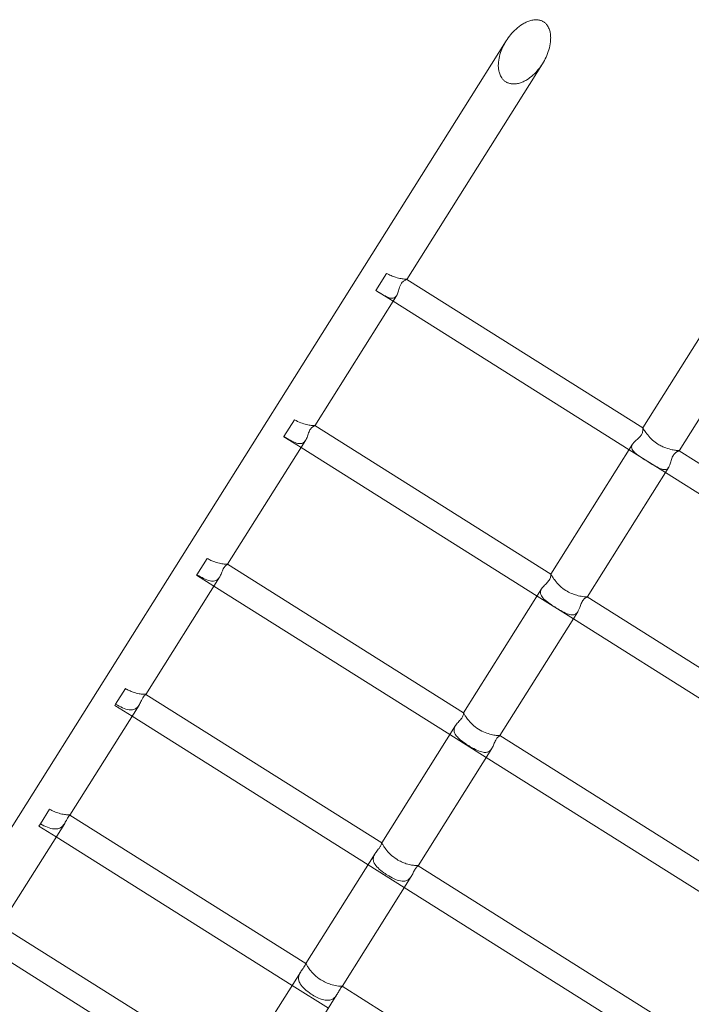
# Model space of a CAD drawing. Units: millimetres. Extents: x -10700164 to 224528, y -4829615 to 4423973.
# Drawn here: x -3777713 to -3400467, y -715950 to -162950 of the extents above; entities that cross this region are included whole.
import ezdxf

# ---------------------------------------------------------------- set-up
doc = ezdxf.new("R2010")
doc.units = ezdxf.units.MM
doc.header["$MEASUREMENT"] = 0

# ---------------------------------------------------------------- blocks, each defined once
blk = doc.blocks.new('A$C09d0e9e7')
at = {"color": 0, "linetype": 'Continuous', "lineweight": 0}
for p, q in [((-1908.09, 2917.7), (-1908.09, 2219.98)), ((-1892.09, 2866.16), (-1788.09, 2866.16)), ((-1892.09, 2775.54), (-1892.09, 2850.46)), ((-1892.09, 2850.16), (-1788.09, 2850.16)), ((-1788.09, 2850.46), (-1788.09, 2775.54)), ((-1772.09, 2775.54), (-1772.09, 2850.46)), ((-1899.7, 2785.45), (-1899.7, 2783.76)), ((-1899.7, 2785.45), (-1892.09, 2785.45)), ((-1899.7, 2773.08), (-1899.7, 2783.76)), ((-1892.09, 2785.45), (-1788.09, 2785.45)), ((-1788.09, 2785.45), (-1772.09, 2785.45)), ((-1892.13, 2769.45), (-1892.09, 2769.45)), ((-1892.09, 2689.09), (-1892.09, 2769.55)), ((-1892.09, 2769.45), (-1788.09, 2769.45)), ((-1788.09, 2769.55), (-1788.09, 2689.09)), ((-1788.09, 2769.45), (-1788.05, 2769.45)), ((-1772.13, 2769.45), (-1772.09, 2769.45)), ((-1772.09, 2689.09), (-1772.09, 2769.55)), ((-1772.09, 2769.45), (-1658.09, 2769.45)), ((-1899.7, 2697.23), (-1899.7, 2696.28)), ((-1899.7, 2697.23), (-1892.09, 2697.23)), ((-1899.7, 2684.89), (-1899.7, 2696.28)), ((-1892.09, 2697.23), (-1788.09, 2697.23)), ((-1788.09, 2697.23), (-1772.09, 2697.23)), ((-1772.09, 2697.23), (-1658.09, 2697.23)), ((-1892.11, 2681.23), (-1892.09, 2681.23)), ((-1892.09, 2595.5), (-1892.09, 2681.27)), ((-1892.09, 2681.23), (-1788.09, 2681.23)), ((-1788.09, 2681.27), (-1788.09, 2595.5)), ((-1788.09, 2681.23), (-1788.07, 2681.23)), ((-1772.11, 2681.23), (-1772.09, 2681.23)), ((-1772.09, 2595.5), (-1772.09, 2681.27)), ((-1772.09, 2681.23), (-1658.09, 2681.23)), ((-1899.7, 2602.09), (-1899.7, 2601.67)), ((-1899.7, 2602.09), (-1892.09, 2602.09)), ((-1899.7, 2589.75), (-1899.7, 2601.67)), ((-1892.09, 2602.09), (-1788.09, 2602.09)), ((-1788.09, 2602.09), (-1772.09, 2602.09)), ((-1772.09, 2602.09), (-1658.09, 2602.09)), ((-1892.1, 2586.09), (-1892.09, 2586.09)), ((-1892.09, 2495.45), (-1892.09, 2586.11)), ((-1892.09, 2586.09), (-1788.09, 2586.09)), ((-1788.09, 2586.11), (-1788.09, 2495.45)), ((-1788.09, 2586.09), (-1788.08, 2586.09)), ((-1772.1, 2586.09), (-1772.09, 2586.09)), ((-1772.09, 2495.45), (-1772.09, 2586.11)), ((-1772.09, 2586.09), (-1658.09, 2586.09)), ((-1899.7, 2500.69), (-1899.7, 2500.58)), ((-1899.7, 2500.69), (-1892.09, 2500.69)), ((-1899.7, 2488.3), (-1899.7, 2500.58)), ((-1892.09, 2500.69), (-1788.09, 2500.69)), ((-1788.09, 2500.69), (-1772.09, 2500.69)), ((-1772.09, 2500.69), (-1658.09, 2500.69)), ((-1892.1, 2484.69), (-1892.09, 2484.69)), ((-1892.09, 2389.63), (-1892.09, 2484.71)), ((-1892.09, 2484.69), (-1788.09, 2484.69)), ((-1788.09, 2484.71), (-1788.09, 2389.63)), ((-1788.09, 2484.69), (-1788.08, 2484.69)), ((-1772.1, 2484.69), (-1772.09, 2484.69)), ((-1772.09, 2389.63), (-1772.09, 2484.71)), ((-1772.09, 2484.69), (-1658.09, 2484.69)), ((-1899.7, 2381.24), (-1899.7, 2393.72)), ((-1899.7, 2393.72), (-1899.7, 2393.72)), ((-1899.7, 2393.72), (-1892.09, 2393.72)), ((-1892.09, 2393.72), (-1788.09, 2393.72)), ((-1788.09, 2393.72), (-1772.09, 2393.72)), ((-1772.09, 2393.72), (-1658.09, 2393.72)), ((-1892.1, 2377.72), (-1892.09, 2377.72)), ((-1892.09, 2219.98), (-1892.09, 2377.74)), ((-1892.09, 2377.72), (-1788.09, 2377.72)), ((-1788.09, 2377.74), (-1788.09, 2219.98)), ((-1788.09, 2377.72), (-1788.07, 2377.72)), ((-1772.1, 2377.72), (-1772.09, 2377.72)), ((-1772.09, 2219.98), (-1772.09, 2377.74)), ((-1772.09, 2377.72), (-1658.09, 2377.72))]:
    blk.add_line(p, q, dxfattribs=at)
for points, knots in [([(-1899.7, 2783.76), (-1898.62, 2783.73), (-1897.62, 2783.56), (-1895.83, 2782.99), (-1895.01, 2782.57), (-1893.74, 2781.47), (-1893.27, 2780.85), (-1892.59, 2779.45), (-1892.38, 2778.72), (-1892.13, 2777.14), (-1892.09, 2776.33), (-1892.09, 2775.54)], [0, 0, 0, 0, 3.233901, 3.233901, 6.550161, 6.550161, 9.372891, 9.372891, 11.989197, 11.989197, 14.697416, 14.697416, 14.697416, 14.697416]), ([(-1788.09, 2775.54), (-1788.09, 2775.62), (-1788.09, 2775.7), (-1788.08, 2776.64), (-1788.02, 2777.52), (-1787.68, 2779.15), (-1787.43, 2779.87), (-1786.72, 2781.1), (-1786.31, 2781.59), (-1785.13, 2782.59), (-1784.3, 2783.02), (-1782.47, 2783.58), (-1781.46, 2783.74), (-1779.57, 2783.78), (-1778.78, 2783.72), (-1776.98, 2783.41), (-1776.05, 2783.1), (-1774.6, 2782.26), (-1774.03, 2781.78), (-1773.16, 2780.66), (-1772.85, 2780.06), (-1772.39, 2778.75), (-1772.26, 2778.07), (-1772.11, 2776.75), (-1772.09, 2776.14), (-1772.09, 2775.54)], [25.629108, 25.629108, 25.629108, 25.629108, 25.92373, 25.92373, 28.938955, 28.938955, 31.662958, 31.662958, 34.06835, 34.06835, 37.393888, 37.393888, 40.551434, 40.551434, 42.84757, 42.84757, 45.903515, 45.903515, 48.381246, 48.381246, 50.535027, 50.535027, 52.645347, 52.645347, 54.47105, 54.47105, 54.47105, 54.47105]), ([(-1892.09, 2769.55), (-1892.09, 2769.46), (-1892.11, 2769.43), (-1892.27, 2769.54), (-1892.44, 2769.73), (-1893.04, 2770.29), (-1893.44, 2770.63), (-1894.49, 2771.39), (-1895.14, 2771.79), (-1896.45, 2772.39), (-1897.06, 2772.62), (-1898.35, 2772.95), (-1899.02, 2773.05), (-1899.7, 2773.08)], [24.79639, 24.79639, 24.79639, 24.79639, 26.907883, 26.907883, 29.795121, 29.795121, 32.534332, 32.534332, 35.479901, 35.479901, 37.787926, 37.787926, 40.092219, 40.092219, 40.092219, 40.092219]), ([(-1892.09, 2775.54), (-1892.09, 2775.51), (-1892.09, 2775.48), (-1892.09, 2774.53), (-1892.14, 2773.61), (-1892.2, 2772.21), (-1892.21, 2771.7), (-1892.19, 2770.57), (-1892.14, 2770.09), (-1892.1, 2769.7), (-1892.09, 2769.61), (-1892.09, 2769.55)], [14.697416, 14.697416, 14.697416, 14.697416, 14.790847, 14.790847, 17.977607, 17.977607, 20.149625, 20.149625, 23.523389, 23.523389, 24.79639, 24.79639, 24.79639, 24.79639]), ([(-1788.09, 2769.55), (-1788.09, 2769.64), (-1788.07, 2769.78), (-1788.02, 2770.29), (-1787.98, 2770.74), (-1787.97, 2771.77), (-1787.98, 2772.32), (-1788.04, 2773.74), (-1788.09, 2774.63), (-1788.09, 2775.54)], [15.280533, 15.280533, 15.280533, 15.280533, 17.124606, 17.124606, 20.010993, 20.010993, 22.417908, 22.417908, 25.629108, 25.629108, 25.629108, 25.629108]), ([(-1780.09, 2773.09), (-1781.16, 2773.09), (-1782.17, 2772.9), (-1784.04, 2772.3), (-1784.9, 2771.87), (-1786.14, 2771.08), (-1786.59, 2770.75), (-1787.33, 2770.11), (-1787.61, 2769.84), (-1787.95, 2769.5), (-1788.03, 2769.43), (-1788.08, 2769.47), (-1788.09, 2769.5), (-1788.09, 2769.55)], [0, 0, 0, 0, 3.221952, 3.221952, 6.638643, 6.638643, 9.115078, 9.115078, 11.773186, 11.773186, 14.234511, 14.234511, 15.280533, 15.280533, 15.280533, 15.280533]), ([(-1772.09, 2769.55), (-1772.09, 2769.44), (-1772.12, 2769.42), (-1772.33, 2769.6), (-1772.53, 2769.81), (-1773.13, 2770.36), (-1773.49, 2770.67), (-1774.53, 2771.42), (-1775.27, 2771.87), (-1776.72, 2772.5), (-1777.36, 2772.71), (-1778.7, 2773.01), (-1779.39, 2773.09), (-1780.09, 2773.09)], [63.729784, 63.729784, 63.729784, 63.729784, 65.992396, 65.992396, 68.551524, 68.551524, 70.685597, 70.685597, 73.638506, 73.638506, 75.729738, 75.729738, 77.81501, 77.81501, 77.81501, 77.81501]), ([(-1772.09, 2775.54), (-1772.09, 2775.36), (-1772.09, 2775.17), (-1772.11, 2774.09), (-1772.16, 2773.23), (-1772.2, 2771.91), (-1772.21, 2771.41), (-1772.17, 2770.34), (-1772.11, 2769.91), (-1772.09, 2769.62), (-1772.09, 2769.59), (-1772.09, 2769.55)], [54.47105, 54.47105, 54.47105, 54.47105, 55.025919, 55.025919, 57.840095, 57.840095, 59.920874, 59.920874, 63.094094, 63.094094, 63.729784, 63.729784, 63.729784, 63.729784]), ([(-1899.7, 2696.28), (-1898.64, 2696.26), (-1897.66, 2696.13), (-1895.86, 2695.68), (-1895.02, 2695.33), (-1893.72, 2694.35), (-1893.25, 2693.8), (-1892.56, 2692.5), (-1892.35, 2691.81), (-1892.13, 2690.41), (-1892.09, 2689.75), (-1892.09, 2689.09)], [0, 0, 0, 0, 3.183702, 3.183702, 6.589466, 6.589466, 9.452025, 9.452025, 12.077731, 12.077731, 14.306334, 14.306334, 14.306334, 14.306334]), ([(-1788.09, 2689.09), (-1788.09, 2689.62), (-1788.07, 2690.15), (-1787.91, 2691.47), (-1787.72, 2692.21), (-1787.15, 2693.42), (-1786.83, 2693.9), (-1785.84, 2694.9), (-1785.12, 2695.33), (-1783.45, 2695.95), (-1782.5, 2696.14), (-1780.75, 2696.29), (-1780.03, 2696.3), (-1778.27, 2696.22), (-1777.3, 2696.07), (-1775.56, 2695.56), (-1774.76, 2695.18), (-1773.65, 2694.25), (-1773.27, 2693.8), (-1772.64, 2692.69), (-1772.42, 2692.04), (-1772.14, 2690.63), (-1772.09, 2689.91), (-1772.09, 2689.15), (-1772.09, 2689.12), (-1772.09, 2689.09)], [27.216746, 27.216746, 27.216746, 27.216746, 28.921839, 28.921839, 31.517174, 31.517174, 33.594439, 33.594439, 36.639749, 36.639749, 39.692417, 39.692417, 41.751994, 41.751994, 44.75466, 44.75466, 47.87756, 47.87756, 49.982735, 49.982735, 52.307717, 52.307717, 54.540668, 54.540668, 54.635105, 54.635105, 54.635105, 54.635105]), ([(-1892.09, 2689.09), (-1892.09, 2688.93), (-1892.09, 2688.78), (-1892.12, 2687.66), (-1892.2, 2686.71), (-1892.31, 2685.19), (-1892.34, 2684.59), (-1892.36, 2683.44), (-1892.33, 2682.92), (-1892.22, 2681.91), (-1892.13, 2681.54), (-1892.09, 2681.32), (-1892.09, 2681.29), (-1892.09, 2681.27)], [14.306334, 14.306334, 14.306334, 14.306334, 14.820785, 14.820785, 18.067221, 18.067221, 20.431076, 20.431076, 23.071864, 23.071864, 26.659915, 26.659915, 27.388679, 27.388679, 27.388679, 27.388679]), ([(-1788.09, 2681.27), (-1788.09, 2681.34), (-1788.05, 2681.51), (-1787.93, 2682.11), (-1787.86, 2682.62), (-1787.82, 2683.83), (-1787.83, 2684.4), (-1787.92, 2685.97), (-1788.01, 2686.97), (-1788.08, 2688.35), (-1788.09, 2688.72), (-1788.09, 2689.09)], [14.929845, 14.929845, 14.929845, 14.929845, 17.354032, 17.354032, 20.507303, 20.507303, 22.75054, 22.75054, 26.034242, 26.034242, 27.216746, 27.216746, 27.216746, 27.216746]), ([(-1772.09, 2689.09), (-1772.09, 2688.25), (-1772.15, 2687.42), (-1772.27, 2685.74), (-1772.34, 2684.85), (-1772.36, 2683.22), (-1772.31, 2682.6), (-1772.17, 2681.66), (-1772.09, 2681.37), (-1772.09, 2681.27)], [54.635105, 54.635105, 54.635105, 54.635105, 57.179074, 57.179074, 60.037157, 60.037157, 62.949193, 62.949193, 66.085829, 66.085829, 66.085829, 66.085829]), ([(-1892.09, 2681.27), (-1892.09, 2681.2), (-1892.13, 2681.22), (-1892.38, 2681.47), (-1892.62, 2681.71), (-1893.33, 2682.33), (-1893.78, 2682.7), (-1894.97, 2683.48), (-1895.71, 2683.89), (-1897.02, 2684.4), (-1897.54, 2684.56), (-1898.6, 2684.79), (-1899.15, 2684.87), (-1899.7, 2684.89)], [27.388679, 27.388679, 27.388679, 27.388679, 29.885374, 29.885374, 32.742932, 32.742932, 35.552273, 35.552273, 38.767153, 38.767153, 40.698157, 40.698157, 42.630491, 42.630491, 42.630491, 42.630491]), ([(-1780.09, 2684.9), (-1781.15, 2684.9), (-1782.14, 2684.71), (-1784, 2684.11), (-1784.88, 2683.67), (-1786.14, 2682.88), (-1786.59, 2682.54), (-1787.31, 2681.94), (-1787.57, 2681.69), (-1787.97, 2681.29), (-1788.06, 2681.2), (-1788.09, 2681.25), (-1788.09, 2681.26), (-1788.09, 2681.27)], [0, 0, 0, 0, 3.172312, 3.172312, 6.691834, 6.691834, 9.191443, 9.191443, 11.554283, 11.554283, 14.503752, 14.503752, 14.929845, 14.929845, 14.929845, 14.929845]), ([(-1772.09, 2681.27), (-1772.09, 2681.27), (-1772.09, 2681.27), (-1772.09, 2681.18), (-1772.15, 2681.24), (-1772.49, 2681.58), (-1772.73, 2681.81), (-1773.38, 2682.37), (-1773.78, 2682.69), (-1774.82, 2683.39), (-1775.47, 2683.76), (-1776.79, 2684.32), (-1777.41, 2684.53), (-1778.73, 2684.82), (-1779.41, 2684.9), (-1780.09, 2684.9)], [66.085829, 66.085829, 66.085829, 66.085829, 66.096464, 66.096464, 68.7783, 68.7783, 70.96839, 70.96839, 73.09932, 73.09932, 75.619758, 75.619758, 77.655943, 77.655943, 79.706154, 79.706154, 79.706154, 79.706154]), ([(-1899.7, 2601.67), (-1898.66, 2601.65), (-1897.71, 2601.57), (-1895.9, 2601.24), (-1895.04, 2600.96), (-1893.72, 2600.14), (-1893.23, 2599.66), (-1892.54, 2598.49), (-1892.33, 2597.85), (-1892.12, 2596.6), (-1892.09, 2596.06), (-1892.09, 2595.5)], [0, 0, 0, 0, 3.11563, 3.11563, 6.636544, 6.636544, 9.545438, 9.545438, 12.189383, 12.189383, 14.113613, 14.113613, 14.113613, 14.113613]), ([(-1788.09, 2595.5), (-1788.09, 2596.23), (-1788.03, 2596.94), (-1787.74, 2598.18), (-1787.53, 2598.71), (-1786.93, 2599.64), (-1786.56, 2600.03), (-1785.59, 2600.72), (-1784.97, 2601), (-1783.43, 2601.44), (-1782.46, 2601.58), (-1780.68, 2601.68), (-1779.96, 2601.69), (-1778.22, 2601.62), (-1777.28, 2601.52), (-1775.55, 2601.13), (-1774.74, 2600.83), (-1773.62, 2600.03), (-1773.25, 2599.65), (-1772.65, 2598.72), (-1772.44, 2598.19), (-1772.15, 2596.95), (-1772.09, 2596.24), (-1772.09, 2595.5)], [29.404414, 29.404414, 29.404414, 29.404414, 32.034725, 32.034725, 34.373186, 34.373186, 36.707743, 36.707743, 39.498036, 39.498036, 42.90649, 42.90649, 45.184514, 45.184514, 48.380856, 48.380856, 51.845579, 51.845579, 54.123174, 54.123174, 56.365927, 56.365927, 58.867843, 58.867843, 58.867843, 58.867843]), ([(-1892.09, 2595.5), (-1892.09, 2595.28), (-1892.09, 2595.05), (-1892.14, 2593.88), (-1892.25, 2592.93), (-1892.45, 2591.08), (-1892.54, 2590.14), (-1892.55, 2588.43), (-1892.48, 2587.78), (-1892.28, 2586.72), (-1892.15, 2586.36), (-1892.09, 2586.16), (-1892.09, 2586.13), (-1892.09, 2586.11)], [14.113613, 14.113613, 14.113613, 14.113613, 14.883472, 14.883472, 18.074955, 18.074955, 21.322408, 21.322408, 24.444012, 24.444012, 28.072062, 28.072062, 28.876458, 28.876458, 28.876458, 28.876458]), ([(-1788.09, 2586.11), (-1788.09, 2586.16), (-1788.04, 2586.29), (-1787.89, 2586.81), (-1787.77, 2587.27), (-1787.65, 2588.34), (-1787.62, 2588.87), (-1787.65, 2590.35), (-1787.75, 2591.28), (-1787.95, 2593.19), (-1788.07, 2594.2), (-1788.09, 2595.31), (-1788.09, 2595.4), (-1788.09, 2595.5)], [14.425361, 14.425361, 14.425361, 14.425361, 16.619316, 16.619316, 19.732507, 19.732507, 22.07356, 22.07356, 25.471801, 25.471801, 29.058555, 29.058555, 29.404414, 29.404414, 29.404414, 29.404414]), ([(-1772.09, 2595.5), (-1772.09, 2595.38), (-1772.09, 2595.26), (-1772.11, 2594.29), (-1772.2, 2593.43), (-1772.39, 2591.67), (-1772.49, 2590.73), (-1772.56, 2589.2), (-1772.54, 2588.62), (-1772.43, 2587.39), (-1772.3, 2586.87), (-1772.14, 2586.31), (-1772.09, 2586.16), (-1772.09, 2586.11)], [58.867843, 58.867843, 58.867843, 58.867843, 59.274636, 59.274636, 62.097346, 62.097346, 65.205308, 65.205308, 67.448291, 67.448291, 70.660726, 70.660726, 72.850098, 72.850098, 72.850098, 72.850098]), ([(-1892.09, 2586.11), (-1892.09, 2586.07), (-1892.13, 2586.1), (-1892.39, 2586.34), (-1892.63, 2586.58), (-1893.35, 2587.2), (-1893.82, 2587.57), (-1895.04, 2588.36), (-1895.8, 2588.77), (-1897.12, 2589.28), (-1897.62, 2589.43), (-1898.64, 2589.65), (-1899.17, 2589.72), (-1899.7, 2589.75)], [28.876458, 28.876458, 28.876458, 28.876458, 31.142402, 31.142402, 33.927662, 33.927662, 36.711037, 36.711037, 39.965584, 39.965584, 41.802498, 41.802498, 43.642801, 43.642801, 43.642801, 43.642801]), ([(-1780.09, 2589.76), (-1781.12, 2589.76), (-1782.08, 2589.58), (-1783.9, 2589), (-1784.79, 2588.56), (-1786.11, 2587.75), (-1786.59, 2587.39), (-1787.29, 2586.81), (-1787.54, 2586.58), (-1787.95, 2586.19), (-1788.06, 2586.08), (-1788.09, 2586.1), (-1788.09, 2586.11), (-1788.09, 2586.11)], [0, 0, 0, 0, 3.101102, 3.101102, 6.586592, 6.586592, 9.147262, 9.147262, 11.242475, 11.242475, 14.005685, 14.005685, 14.425361, 14.425361, 14.425361, 14.425361]), ([(-1772.09, 2586.11), (-1772.09, 2586.1), (-1772.09, 2586.09), (-1772.15, 2586.11), (-1772.28, 2586.24), (-1772.73, 2586.67), (-1772.99, 2586.91), (-1773.79, 2587.54), (-1774.37, 2587.95), (-1775.74, 2588.73), (-1776.53, 2589.09), (-1778.25, 2589.61), (-1779.16, 2589.76), (-1780.09, 2589.76)], [72.850098, 72.850098, 72.850098, 72.850098, 73.554148, 73.554148, 76.12463, 76.12463, 78.050595, 78.050595, 80.717707, 80.717707, 83.461591, 83.461591, 86.240655, 86.240655, 86.240655, 86.240655]), ([(-1899.7, 2500.58), (-1898.69, 2500.57), (-1897.76, 2500.53), (-1895.99, 2500.33), (-1895.12, 2500.15), (-1893.77, 2499.52), (-1893.27, 2499.12), (-1892.55, 2498.11), (-1892.32, 2497.53), (-1892.12, 2496.42), (-1892.09, 2495.94), (-1892.09, 2495.45)], [0, 0, 0, 0, 3.035744, 3.035744, 6.57965, 6.57965, 9.560305, 9.560305, 12.242775, 12.242775, 14.043823, 14.043823, 14.043823, 14.043823]), ([(-1788.09, 2495.45), (-1788.09, 2495.83), (-1788.07, 2496.2), (-1787.94, 2497.15), (-1787.8, 2497.67), (-1787.35, 2498.55), (-1787.08, 2498.89), (-1786.22, 2499.66), (-1785.53, 2499.97), (-1783.93, 2500.39), (-1783, 2500.49), (-1781.26, 2500.58), (-1780.52, 2500.59), (-1778.78, 2500.58), (-1777.86, 2500.54), (-1776.09, 2500.35), (-1775.22, 2500.18), (-1773.94, 2499.61), (-1773.48, 2499.29), (-1772.82, 2498.54), (-1772.6, 2498.15), (-1772.21, 2497.1), (-1772.11, 2496.41), (-1772.09, 2495.59), (-1772.09, 2495.52), (-1772.09, 2495.45)], [27.512223, 27.512223, 27.512223, 27.512223, 28.733606, 28.733606, 30.72767, 30.72767, 32.495796, 32.495796, 35.377154, 35.377154, 38.348466, 38.348466, 40.428163, 40.428163, 43.230771, 43.230771, 46.519776, 46.519776, 48.929532, 48.929532, 50.802817, 50.802817, 53.368724, 53.368724, 53.610633, 53.610633, 53.610633, 53.610633]), ([(-1892.09, 2495.45), (-1892.09, 2495.21), (-1892.1, 2494.97), (-1892.16, 2493.85), (-1892.29, 2492.93), (-1892.55, 2491.04), (-1892.7, 2490.04), (-1892.78, 2488.37), (-1892.77, 2487.74), (-1892.63, 2486.43), (-1892.48, 2485.86), (-1892.21, 2485.03), (-1892.09, 2484.78), (-1892.09, 2484.71), (-1892.09, 2484.71), (-1892.09, 2484.71)], [14.043823, 14.043823, 14.043823, 14.043823, 14.891551, 14.891551, 18.005337, 18.005337, 21.358154, 21.358154, 23.755009, 23.755009, 26.924058, 26.924058, 30.19539, 30.19539, 30.243288, 30.243288, 30.243288, 30.243288]), ([(-1788.09, 2484.71), (-1788.09, 2484.75), (-1788.05, 2484.85), (-1787.89, 2485.26), (-1787.74, 2485.67), (-1787.51, 2486.74), (-1787.41, 2487.45), (-1787.41, 2489.23), (-1787.51, 2490.14), (-1787.76, 2492.05), (-1787.93, 2493.1), (-1788.06, 2494.58), (-1788.09, 2495.02), (-1788.09, 2495.45)], [13.051814, 13.051814, 13.051814, 13.051814, 14.811691, 14.811691, 17.573991, 17.573991, 20.350701, 20.350701, 23.036522, 23.036522, 26.161501, 26.161501, 27.512223, 27.512223, 27.512223, 27.512223]), ([(-1772.09, 2495.45), (-1772.09, 2494.79), (-1772.15, 2494.11), (-1772.34, 2492.49), (-1772.49, 2491.55), (-1772.71, 2489.76), (-1772.79, 2488.85), (-1772.74, 2487.14), (-1772.63, 2486.48), (-1772.36, 2485.42), (-1772.2, 2485.03), (-1772.1, 2484.77), (-1772.09, 2484.73), (-1772.09, 2484.71)], [53.610633, 53.610633, 53.610633, 53.610633, 55.80813, 55.80813, 58.772804, 58.772804, 61.661556, 61.661556, 64.469963, 64.469963, 67.6077, 67.6077, 68.634344, 68.634344, 68.634344, 68.634344]), ([(-1892.09, 2484.71), (-1892.09, 2484.66), (-1892.17, 2484.73), (-1892.56, 2485.09), (-1892.86, 2485.36), (-1893.7, 2486.02), (-1894.24, 2486.4), (-1895.54, 2487.16), (-1896.3, 2487.53), (-1897.93, 2488.08), (-1898.8, 2488.26), (-1899.7, 2488.3)], [30.243288, 30.243288, 30.243288, 30.243288, 32.913452, 32.913452, 35.479886, 35.479886, 38.218302, 38.218302, 41.132876, 41.132876, 44.054506, 44.054506, 44.054506, 44.054506]), ([(-1780.09, 2488.31), (-1781.04, 2488.31), (-1781.97, 2488.15), (-1783.81, 2487.58), (-1784.69, 2487.15), (-1786.05, 2486.32), (-1786.57, 2485.95), (-1787.29, 2485.38), (-1787.52, 2485.17), (-1787.93, 2484.81), (-1788.04, 2484.69), (-1788.09, 2484.69), (-1788.09, 2484.7), (-1788.09, 2484.71)], [0, 0, 0, 0, 2.846145, 2.846145, 5.941406, 5.941406, 8.428501, 8.428501, 10.209365, 10.209365, 12.539683, 12.539683, 13.051814, 13.051814, 13.051814, 13.051814]), ([(-1772.09, 2484.71), (-1772.09, 2484.68), (-1772.12, 2484.69), (-1772.29, 2484.84), (-1772.46, 2485), (-1772.94, 2485.42), (-1773.24, 2485.66), (-1774.17, 2486.36), (-1774.9, 2486.83), (-1776.36, 2487.54), (-1777.04, 2487.81), (-1778.52, 2488.2), (-1779.3, 2488.31), (-1780.09, 2488.31)], [68.634344, 68.634344, 68.634344, 68.634344, 70.197547, 70.197547, 72.188326, 72.188326, 74.043006, 74.043006, 77.056704, 77.056704, 79.340038, 79.340038, 81.715934, 81.715934, 81.715934, 81.715934]), ([(-1899.7, 2393.72), (-1898.72, 2393.72), (-1897.82, 2393.72), (-1896.08, 2393.64), (-1895.21, 2393.55), (-1893.84, 2393.12), (-1893.31, 2392.82), (-1892.57, 2391.98), (-1892.34, 2391.49), (-1892.12, 2390.51), (-1892.09, 2390.08), (-1892.09, 2389.63)], [0, 0, 0, 0, 2.950302, 2.950302, 6.509231, 6.509231, 9.577664, 9.577664, 12.279672, 12.279672, 14.067234, 14.067234, 14.067234, 14.067234]), ([(-1788.09, 2389.63), (-1788.09, 2390.04), (-1788.06, 2390.42), (-1787.9, 2391.25), (-1787.76, 2391.66), (-1787.33, 2392.34), (-1787.05, 2392.62), (-1786.17, 2393.22), (-1785.47, 2393.43), (-1783.82, 2393.68), (-1782.85, 2393.71), (-1780.93, 2393.73), (-1780.05, 2393.72), (-1778.26, 2393.72), (-1777.39, 2393.71), (-1775.65, 2393.6), (-1774.8, 2393.47), (-1773.64, 2393), (-1773.25, 2392.74), (-1772.69, 2392.13), (-1772.5, 2391.8), (-1772.17, 2390.9), (-1772.09, 2390.3), (-1772.09, 2389.63), (-1772.09, 2389.63), (-1772.09, 2389.63)], [29.142488, 29.142488, 29.142488, 29.142488, 30.598457, 30.598457, 32.473167, 32.473167, 34.288434, 34.288434, 37.374999, 37.374999, 40.578546, 40.578546, 43.214066, 43.214066, 45.900541, 45.900541, 49.049326, 49.049326, 51.113468, 51.113468, 52.783351, 52.783351, 55.059754, 55.059754, 55.062939, 55.062939, 55.062939, 55.062939]), ([(-1892.09, 2389.63), (-1892.09, 2389.42), (-1892.1, 2389.2), (-1892.16, 2388.17), (-1892.3, 2387.31), (-1892.63, 2385.44), (-1892.83, 2384.39), (-1893, 2382.65), (-1893.03, 2381.97), (-1892.95, 2380.51), (-1892.81, 2379.84), (-1892.49, 2378.69), (-1892.28, 2378.23), (-1892.12, 2377.85), (-1892.09, 2377.78), (-1892.09, 2377.74)], [14.067234, 14.067234, 14.067234, 14.067234, 14.897762, 14.897762, 17.928485, 17.928485, 21.429758, 21.429758, 23.864551, 23.864551, 27.078128, 27.078128, 30.921585, 30.921585, 32.634148, 32.634148, 32.634148, 32.634148]), ([(-1788.09, 2377.74), (-1788.09, 2377.77), (-1788.06, 2377.84), (-1787.94, 2378.13), (-1787.8, 2378.45), (-1787.48, 2379.38), (-1787.3, 2380.04), (-1787.16, 2381.47), (-1787.15, 2382.13), (-1787.27, 2383.79), (-1787.43, 2384.76), (-1787.77, 2386.68), (-1787.95, 2387.68), (-1788.07, 2388.97), (-1788.09, 2389.3), (-1788.09, 2389.63)], [12.998688, 12.998688, 12.998688, 12.998688, 14.28294, 14.28294, 16.871979, 16.871979, 19.809044, 19.809044, 21.968201, 21.968201, 24.861473, 24.861473, 27.984932, 27.984932, 29.142488, 29.142488, 29.142488, 29.142488]), ([(-1772.09, 2389.63), (-1772.09, 2388.97), (-1772.17, 2388.26), (-1772.41, 2386.63), (-1772.59, 2385.71), (-1772.88, 2383.9), (-1773, 2382.95), (-1773.01, 2381.1), (-1772.91, 2380.37), (-1772.63, 2379.08), (-1772.41, 2378.53), (-1772.16, 2377.94), (-1772.09, 2377.79), (-1772.09, 2377.74)], [55.062939, 55.062939, 55.062939, 55.062939, 57.318803, 57.318803, 60.087752, 60.087752, 62.782417, 62.782417, 65.356232, 65.356232, 68.586074, 68.586074, 70.74621, 70.74621, 70.74621, 70.74621]), ([(-1892.09, 2377.74), (-1892.09, 2377.72), (-1892.11, 2377.72), (-1892.25, 2377.8), (-1892.44, 2377.98), (-1893.07, 2378.48), (-1893.48, 2378.8), (-1894.59, 2379.55), (-1895.31, 2379.97), (-1896.64, 2380.58), (-1897.22, 2380.79), (-1898.43, 2381.11), (-1899.06, 2381.21), (-1899.7, 2381.24)], [32.634148, 32.634148, 32.634148, 32.634148, 34.058302, 34.058302, 36.905825, 36.905825, 39.755655, 39.755655, 43.116829, 43.116829, 45.403655, 45.403655, 47.706494, 47.706494, 47.706494, 47.706494]), ([(-1780.09, 2381.25), (-1780.94, 2381.25), (-1781.77, 2381.12), (-1783.51, 2380.62), (-1784.38, 2380.22), (-1785.87, 2379.38), (-1786.49, 2378.95), (-1787.26, 2378.36), (-1787.49, 2378.17), (-1787.88, 2377.86), (-1788, 2377.75), (-1788.08, 2377.72), (-1788.09, 2377.72), (-1788.09, 2377.74)], [0, 0, 0, 0, 2.548368, 2.548368, 5.549223, 5.549223, 8.426023, 8.426023, 10.134813, 10.134813, 12.127944, 12.127944, 12.998688, 12.998688, 12.998688, 12.998688]), ([(-1772.09, 2377.74), (-1772.09, 2377.73), (-1772.09, 2377.73), (-1772.13, 2377.72), (-1772.24, 2377.8), (-1772.58, 2378.09), (-1772.79, 2378.26), (-1773.44, 2378.77), (-1773.92, 2379.12), (-1775.17, 2379.89), (-1775.97, 2380.31), (-1777.33, 2380.82), (-1777.85, 2380.97), (-1778.94, 2381.19), (-1779.51, 2381.25), (-1780.09, 2381.25)], [70.74621, 70.74621, 70.74621, 70.74621, 71.251067, 71.251067, 73.310376, 73.310376, 74.992248, 74.992248, 77.388655, 77.388655, 80.292881, 80.292881, 81.940657, 81.940657, 83.669737, 83.669737, 83.669737, 83.669737]), ([(-1908.09, 2219.98), (-1908.09, 2222.88), (-1907.88, 2226.04), (-1907.08, 2230.67), (-1906.74, 2232.19), (-1906.08, 2234.37), (-1905.84, 2235.08), (-1905.29, 2236.46), (-1904.99, 2237.13), (-1904.34, 2238.31), (-1903.98, 2238.9), (-1903.36, 2239.7), (-1903.13, 2239.95), (-1902.67, 2240.42), (-1902.42, 2240.63), (-1902.01, 2240.92), (-1901.83, 2241.04), (-1901.47, 2241.23), (-1901.27, 2241.31), (-1900.94, 2241.42), (-1900.77, 2241.47), (-1900.42, 2241.53), (-1900.25, 2241.54), (-1900.09, 2241.54)], [70.870569, 70.870569, 70.870569, 70.870569, 79.548823, 79.548823, 83.88795, 83.88795, 86.057513, 86.057513, 88.227077, 88.227077, 90.100572, 90.100572, 91.03732, 91.03732, 91.974068, 91.974068, 92.545879, 92.545879, 93.11769, 93.11769, 93.598659, 93.598659, 94.079628, 94.079628, 94.079628, 94.079628]), ([(-1900.09, 2241.54), (-1899.93, 2241.54), (-1899.75, 2241.53), (-1899.41, 2241.47), (-1899.24, 2241.42), (-1898.9, 2241.31), (-1898.71, 2241.23), (-1898.34, 2241.04), (-1898.17, 2240.92), (-1897.76, 2240.63), (-1897.51, 2240.42), (-1897.04, 2239.95), (-1896.82, 2239.7), (-1896.2, 2238.9), (-1895.83, 2238.31), (-1895.19, 2237.13), (-1894.89, 2236.46), (-1894.34, 2235.08), (-1894.09, 2234.37), (-1893.43, 2232.19), (-1893.09, 2230.67), (-1892.3, 2226.04), (-1892.09, 2222.88), (-1892.09, 2219.98)], [0, 0, 0, 0, 0.480969, 0.480969, 0.961939, 0.961939, 1.53375, 1.53375, 2.105561, 2.105561, 3.042308, 3.042308, 3.979056, 3.979056, 5.852551, 5.852551, 8.022115, 8.022115, 10.191678, 10.191678, 14.530805, 14.530805, 23.20906, 23.20906, 23.20906, 23.20906]), ([(-1892.09, 2219.98), (-1892.09, 2217), (-1892.31, 2213.74), (-1893.12, 2208.97), (-1893.47, 2207.39), (-1894.13, 2205.13), (-1894.38, 2204.4), (-1894.93, 2202.97), (-1895.23, 2202.28), (-1895.87, 2201.04), (-1896.23, 2200.43), (-1897.06, 2199.3), (-1897.54, 2198.79), (-1898.21, 2198.29), (-1898.38, 2198.17), (-1898.74, 2197.97), (-1898.93, 2197.89), (-1899.26, 2197.77), (-1899.43, 2197.73), (-1899.76, 2197.67), (-1899.93, 2197.66), (-1900.25, 2197.66), (-1900.42, 2197.67), (-1900.75, 2197.73), (-1900.92, 2197.77), (-1901.24, 2197.89), (-1901.43, 2197.97), (-1901.8, 2198.17), (-1901.97, 2198.29), (-1902.64, 2198.79), (-1903.11, 2199.3), (-1903.95, 2200.43), (-1904.31, 2201.04), (-1904.95, 2202.28), (-1905.25, 2202.97), (-1905.8, 2204.4), (-1906.04, 2205.13), (-1906.71, 2207.39), (-1907.05, 2208.97), (-1907.86, 2213.74), (-1908.09, 2217), (-1908.09, 2219.98)], [23.20906, 23.20906, 23.20906, 23.20906, 32.150346, 32.150346, 36.620989, 36.620989, 38.856311, 38.856311, 41.091632, 41.091632, 43.02912, 43.02912, 44.966607, 44.966607, 45.534415, 45.534415, 46.102223, 46.102223, 46.571019, 46.571019, 47.039814, 47.039814, 47.508609, 47.508609, 47.977405, 47.977405, 48.545213, 48.545213, 49.113021, 49.113021, 51.050508, 51.050508, 52.987996, 52.987996, 55.223318, 55.223318, 57.458639, 57.458639, 61.929282, 61.929282, 70.870569, 70.870569, 70.870569, 70.870569])]:
    blk.add_open_spline(points, degree=3, knots=knots, dxfattribs=at)

msp = doc.modelspace()

# ---------------------------------------------------------------- block references
at = {"xscale": 1505.817985710331, "yscale": -907.2313826502975, "zscale": 1505.817985710331, "rotation": 327.827285604609}
msp.add_blockref('A$C09d0e9e7', (0, 0), dxfattribs=at)

doc.saveas('drawing.dxf')
